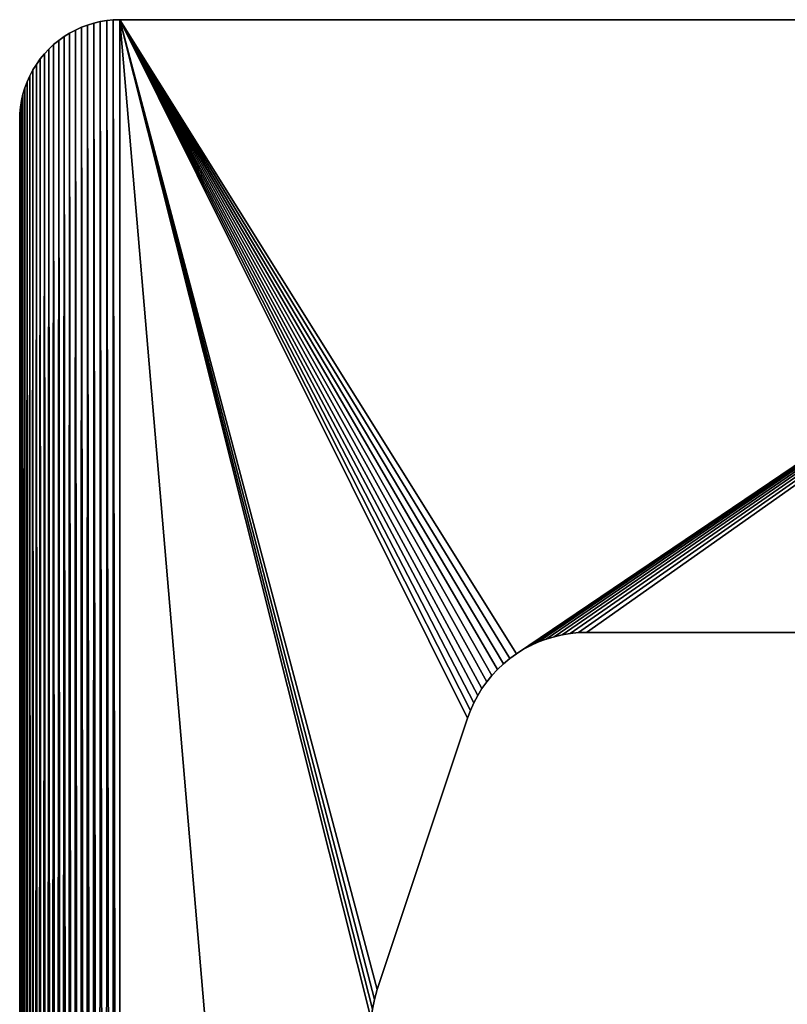
# Model space of a CAD drawing. Units: millimetres. Extents: x 0 to 61, y 0 to 157.
# Drawn here: x 0 to 31, y 118 to 157 of the extents above; entities that cross this region are included whole.
import ezdxf

# ---------------------------------------------------------------- set-up
doc = ezdxf.new("R2010")
doc.units = ezdxf.units.MM
doc.layers.get('0').update_dxf_attribs({"true_color": 0x000000})

# ---------------------------------------------------------------- blocks, each defined once
blk = doc.blocks.new('Group_1')
at = {"color": 7, "true_color": 0xffffff}
for p, q in [((2.222, 156.787), (2.461, 156.896)), ((2.222, 156.787, 1000), (2.461, 156.896, 1000)), ((2.461, 156.896), (2.706, 156.988)), ((2.461, 156.896, 1000), (2.706, 156.988, 1000)), ((2.706, 156.988), (2.956, 157.064)), ((2.706, 156.988, 1000), (2.956, 157.064, 1000)), ((2.956, 157.064), (3.211, 157.123)), ((2.956, 157.064, 1000), (3.211, 157.123, 1000)), ((3.211, 157.123), (3.469, 157.166)), ((3.211, 157.123, 1000), (3.469, 157.166, 1000)), ((3.469, 157.166), (3.73, 157.191)), ((3.469, 157.166, 1000), (3.73, 157.191, 1000)), ((3.73, 157.191), (3.991, 157.2)), ((3.73, 157.191, 1000), (3.991, 157.2, 1000)), ((3.991, 157.2), (57.191, 157.2)), ((3.991, 157.2, 1000), (57.191, 157.2, 1000)), ((1.556, 156.373), (1.769, 156.526)), ((1.556, 156.373, 1000), (1.769, 156.526, 1000)), ((1.769, 156.526), (1.991, 156.664)), ((1.769, 156.526, 1000), (1.991, 156.664, 1000)), ((1.991, 156.664), (2.222, 156.787)), ((1.991, 156.664, 1000), (2.222, 156.787, 1000)), ((1.163, 156.028), (1.354, 156.207)), ((1.163, 156.028, 1000), (1.354, 156.207, 1000)), ((1.354, 156.207), (1.556, 156.373)), ((1.354, 156.207, 1000), (1.556, 156.373, 1000)), ((0.818, 155.635), (0.984, 155.837)), ((0.818, 155.635, 1000), (0.984, 155.837, 1000)), ((0.984, 155.837), (1.163, 156.028)), ((0.984, 155.837, 1000), (1.163, 156.028, 1000)), ((0.527, 155.2), (0.666, 155.422)), ((0.527, 155.2, 1000), (0.666, 155.422, 1000)), ((0.666, 155.422), (0.818, 155.635)), ((0.666, 155.422, 1000), (0.818, 155.635, 1000)), ((0.296, 154.731), (0.404, 154.969)), ((0.296, 154.731, 1000), (0.404, 154.969, 1000)), ((0.404, 154.969), (0.527, 155.2)), ((0.404, 154.969, 1000), (0.527, 155.2, 1000)), ((0.204, 154.486), (0.296, 154.731)), ((0.204, 154.486, 1000), (0.296, 154.731, 1000)), ((0.068, 153.98), (0.128, 154.235)), ((0.068, 153.98, 1000), (0.128, 154.235, 1000)), ((0.128, 154.235), (0.204, 154.486)), ((0.128, 154.235, 1000), (0.204, 154.486, 1000)), ((0, 153.462), (0.026, 153.722)), ((0, 153.462, 1000), (0.026, 153.722, 1000)), ((0.026, 153.722), (0.068, 153.98)), ((0.026, 153.722, 1000), (0.068, 153.98, 1000)), ((0.001, 3.727), (0, 153.462)), ((0.001, 3.727, 1000), (0, 153.462, 1000)), ((21.296, 132.628), (20.981, 132.532)), ((21.296, 132.628, 1000), (20.981, 132.532, 1000)), ((21.616, 132.703), (21.296, 132.628)), ((21.616, 132.703, 1000), (21.296, 132.628, 1000)), ((21.94, 132.757), (21.616, 132.703)), ((21.94, 132.757, 1000), (21.616, 132.703, 1000)), ((22.267, 132.789), (21.94, 132.757)), ((22.267, 132.789, 1000), (21.94, 132.757, 1000)), ((22.595, 132.8), (22.267, 132.789)), ((22.595, 132.8, 1000), (22.267, 132.789, 1000)), ((59.191, 132.8), (22.595, 132.8)), ((59.191, 132.8, 1000), (22.595, 132.8, 1000)), ((20.375, 132.28), (20.085, 132.124)), ((20.375, 132.28, 1000), (20.085, 132.124, 1000)), ((20.674, 132.416), (20.375, 132.28)), ((20.674, 132.416, 1000), (20.375, 132.28, 1000)), ((20.981, 132.532), (20.674, 132.416)), ((20.981, 132.532, 1000), (20.674, 132.416, 1000)), ((19.54, 131.758), (19.287, 131.549)), ((19.54, 131.758, 1000), (19.287, 131.549, 1000)), ((19.807, 131.95), (19.54, 131.758)), ((19.807, 131.95, 1000), (19.54, 131.758, 1000)), ((20.085, 132.124), (19.807, 131.95)), ((20.085, 132.124, 1000), (19.807, 131.95, 1000)), ((19.287, 131.549), (19.047, 131.323)), ((19.287, 131.549, 1000), (19.047, 131.323, 1000)), ((18.824, 131.083), (18.616, 130.828)), ((18.824, 131.083, 1000), (18.616, 130.828, 1000)), ((19.047, 131.323), (18.824, 131.083)), ((19.047, 131.323, 1000), (18.824, 131.083, 1000)), ((18.616, 130.828), (18.426, 130.56)), ((18.616, 130.828, 1000), (18.426, 130.56, 1000)), ((18.254, 130.28), (18.1, 129.989)), ((18.254, 130.28, 1000), (18.1, 129.989, 1000)), ((18.426, 130.56), (18.254, 130.28)), ((18.426, 130.56, 1000), (18.254, 130.28, 1000)), ((18.1, 129.989), (17.966, 129.689)), ((18.1, 129.989, 1000), (17.966, 129.689, 1000)), ((17.966, 129.689), (17.852, 129.381)), ((17.966, 129.689, 1000), (17.852, 129.381, 1000)), ((17.852, 129.381), (14.248, 118.57)), ((17.852, 129.381, 1000), (14.248, 118.57, 1000)), ((14.248, 118.57), (14.136, 118.184)), ((14.248, 118.57, 1000), (14.136, 118.184, 1000)), ((14.136, 118.184), (14.056, 117.79)), ((14.136, 118.184, 1000), (14.056, 117.79, 1000))]:
    blk.add_line(p, q, dxfattribs=at)
for p, q in [((2.461, 156.896), (2.461, 156.896, 1000)), ((2.706, 156.988), (2.706, 156.988, 1000)), ((2.956, 157.064), (2.956, 157.064, 1000)), ((3.211, 157.123), (3.211, 157.123, 1000)), ((3.469, 157.166), (3.469, 157.166, 1000)), ((3.73, 157.191), (3.73, 157.191, 1000)), ((3.991, 157.2), (3.991, 157.2, 1000)), ((1.769, 156.526), (1.769, 156.526, 1000)), ((1.991, 156.664), (1.991, 156.664, 1000)), ((2.222, 156.787), (2.222, 156.787, 1000)), ((1.354, 156.207), (1.354, 156.207, 1000)), ((1.556, 156.373), (1.556, 156.373, 1000)), ((0.984, 155.837), (0.984, 155.837, 1000)), ((1.163, 156.028), (1.163, 156.028, 1000)), ((0.666, 155.422), (0.666, 155.422, 1000)), ((0.818, 155.635), (0.818, 155.635, 1000)), ((0.404, 154.969), (0.404, 154.969, 1000)), ((0.527, 155.2), (0.527, 155.2, 1000)), ((0.296, 154.731), (0.296, 154.731, 1000)), ((0.128, 154.235), (0.128, 154.235, 1000)), ((0.204, 154.486), (0.204, 154.486, 1000)), ((0.026, 153.722), (0.026, 153.722, 1000)), ((0.068, 153.98), (0.068, 153.98, 1000)), ((0, 153.462), (0, 153.462, 1000)), ((21.296, 132.628), (21.296, 132.628, 1000)), ((21.616, 132.703), (21.616, 132.703, 1000)), ((21.94, 132.757), (21.94, 132.757, 1000)), ((22.267, 132.789), (22.267, 132.789, 1000)), ((22.595, 132.8), (22.595, 132.8, 1000)), ((20.375, 132.28), (20.375, 132.28, 1000)), ((20.674, 132.416), (20.674, 132.416, 1000)), ((20.981, 132.532), (20.981, 132.532, 1000)), ((19.54, 131.758), (19.54, 131.758, 1000)), ((19.807, 131.95), (19.807, 131.95, 1000)), ((20.085, 132.124), (20.085, 132.124, 1000)), ((19.287, 131.549), (19.287, 131.549, 1000)), ((18.824, 131.083), (18.824, 131.083, 1000)), ((19.047, 131.323), (19.047, 131.323, 1000)), ((18.616, 130.828), (18.616, 130.828, 1000)), ((18.254, 130.28), (18.254, 130.28, 1000)), ((18.426, 130.56), (18.426, 130.56, 1000)), ((18.1, 129.989), (18.1, 129.989, 1000)), ((17.966, 129.689), (17.966, 129.689, 1000)), ((17.852, 129.381), (17.852, 129.381, 1000)), ((14.248, 118.57), (14.248, 118.57, 1000)), ((14.136, 118.184), (14.136, 118.184, 1000))]:
    blk.add_line(p, q)
mesh = blk.add_polyface()
corners = [(0.026, 153.722), (0.001, 3.727), (0, 153.462), (0.029, 3.455), (0.068, 153.98), (0.075, 3.186), (0.128, 154.235), (0.14, 2.921), (0.204, 154.486), (0.222, 2.66), (0.296, 154.731), (0.323, 2.406), (0.404, 154.969), (0.44, 2.16), (0.527, 155.2), (0.574, 1.922), (0.666, 155.422), (0.724, 1.693), (0.818, 155.635), (0.889, 1.476), (0.984, 155.837), (1.068, 1.27), (1.163, 156.028), (1.261, 1.077), (1.354, 156.207), (1.467, 0.897), (1.556, 156.373), (1.685, 0.732), (1.769, 156.526), (1.913, 0.582), (1.991, 156.664), (2.151, 0.448), (2.222, 156.787), (2.398, 0.331), (2.461, 156.896), (2.652, 0.231), (2.706, 156.988), (2.912, 0.148), (2.956, 157.064), (3.178, 0.084), (3.211, 157.123), (3.447, 0.037), (3.469, 157.166), (3.718, 0.009), (3.73, 157.191), (3.991, 0), (3.991, 157.2), (14.008, 117.39), (14.056, 117.79), (14.136, 118.184), (14.248, 118.57), (17.852, 129.381), (17.966, 129.689), (18.1, 129.989), (18.254, 130.28), (18.426, 130.56), (18.616, 130.828), (18.824, 131.083), (19.047, 131.323), (19.287, 131.549), (19.54, 131.758), (19.807, 131.95), (57.191, 157.2), (20.085, 132.124), (20.375, 132.28), (20.674, 132.416), (20.981, 132.532), (21.296, 132.628), (21.616, 132.703), (21.94, 132.757), (22.267, 132.789), (22.595, 132.8), (59.191, 132.8), (57.453, 157.191), (57.714, 157.166), (57.972, 157.123), (58.227, 157.064), (58.477, 156.988), (58.722, 156.896), (58.961, 156.787), (59.191, 156.664), (59.414, 156.526), (59.322, 132.804), (59.452, 132.817), (59.626, 156.373), (59.582, 132.838), (59.709, 132.868), (59.829, 156.207), (59.834, 132.906), (60.02, 156.028), (59.957, 132.952), (60.076, 133.006), (60.199, 155.837), (60.191, 133.068), (60.303, 133.137), (60.365, 155.635), (60.409, 133.213), (60.517, 155.422), (60.51, 133.296), (60.606, 133.386), (60.656, 155.2), (60.695, 133.481), (60.779, 154.969), (60.778, 133.582), (60.854, 133.689), (60.887, 154.731), (60.923, 133.8), (60.979, 154.486), (60.985, 133.915), (61.055, 154.235), (61.039, 134.035), (61.085, 134.157), (61.115, 153.98), (61.123, 134.282), (61.157, 153.722), (61.153, 134.41), (61.174, 134.539), (61.183, 153.462), (61.187, 134.669), (61.191, 153.2), (61.191, 134.8), (19.807, 25.25), (57.191, 0), (19.54, 25.442), (19.287, 25.651), (19.047, 25.877), (18.824, 26.117), (18.616, 26.372), (18.426, 26.64), (18.254, 26.92), (18.1, 27.211), (17.966, 27.511), (17.852, 27.819), (14.248, 38.63), (14.136, 39.016), (14.056, 39.41), (14.008, 39.81), (20.085, 25.076), (20.375, 24.92), (20.674, 24.784), (20.981, 24.668), (21.296, 24.572), (21.616, 24.497), (21.94, 24.443), (22.267, 24.411), (22.595, 24.4), (59.191, 24.4), (57.453, 0.009), (57.714, 0.034), (57.972, 0.077), (58.227, 0.136), (58.477, 0.212), (58.722, 0.304), (58.961, 0.413), (59.191, 0.536), (59.414, 0.674), (59.322, 24.396), (59.452, 24.383), (59.626, 0.827), (59.582, 24.362), (59.709, 24.332), (59.829, 0.993), (59.834, 24.294), (60.02, 1.172), (59.957, 24.248), (60.076, 24.194), (60.199, 1.363), (60.191, 24.132), (60.303, 24.063), (60.365, 1.565), (60.409, 23.987), (60.517, 1.778), (60.51, 23.904), (60.606, 23.814), (60.656, 2), (60.695, 23.719), (60.779, 2.231), (60.778, 23.618), (60.854, 23.511), (60.887, 2.469), (60.923, 23.4), (60.979, 2.714), (60.985, 23.285), (61.055, 2.965), (61.039, 23.165), (61.085, 23.043), (61.115, 3.22), (61.123, 22.918), (61.157, 3.478), (61.153, 22.79), (61.174, 22.661), (61.183, 3.738), (61.187, 22.531), (61.191, 4), (61.191, 22.4)]
mesh.append_faces([[corners[k] for k in face] for face in [(0, 1, 2), (118, 119, 120), (193, 192, 194)]], dxfattribs={"vtx0": -1})
mesh.append_faces([[corners[k] for k in face] for face in [(1, 0, 3), (3, 4, 5), (5, 6, 7), (7, 8, 9), (9, 10, 11), (11, 12, 13), (13, 14, 15), (15, 16, 17), (17, 18, 19), (19, 20, 21), (21, 22, 23), (23, 24, 25), (25, 26, 27), (27, 28, 29), (29, 30, 31), (31, 32, 33), (33, 34, 35), (35, 36, 37), (37, 38, 39), (39, 40, 41), (41, 42, 43), (43, 44, 45), (47, 46, 48), (48, 46, 49), (49, 46, 50), (50, 46, 51), (51, 46, 52), (52, 46, 53), (53, 46, 54), (54, 46, 55), (55, 46, 56), (56, 46, 57), (57, 46, 58), (58, 46, 59), (59, 46, 60), (60, 46, 61), (61, 62, 63), (63, 62, 64), (64, 62, 65), (65, 62, 66), (66, 62, 67), (67, 62, 68), (68, 62, 69), (69, 62, 70), (70, 62, 71), (71, 62, 72), (72, 81, 82), (82, 81, 83), (83, 84, 85), (85, 84, 86), (86, 87, 88), (88, 89, 90), (90, 89, 91), (91, 92, 93), (93, 92, 94), (94, 95, 96), (96, 97, 98), (98, 97, 99), (99, 100, 101), (101, 102, 103), (103, 102, 104), (104, 105, 106), (106, 107, 108), (108, 109, 110), (110, 109, 111), (111, 112, 113), (113, 114, 115), (115, 114, 116), (116, 117, 118), (45, 121, 122), (121, 45, 123), (123, 45, 124), (124, 45, 125), (125, 45, 126), (126, 45, 127), (127, 45, 128), (128, 45, 129), (129, 45, 130), (130, 45, 131), (131, 45, 132), (132, 45, 133), (133, 45, 134), (134, 45, 135), (135, 45, 136), (136, 45, 47), (122, 146, 147), (147, 146, 148), (148, 146, 149), (149, 146, 150), (150, 146, 151), (151, 146, 152), (152, 146, 153), (153, 146, 154), (154, 146, 155), (155, 157, 158), (158, 160, 161), (161, 162, 163), (163, 165, 166), (166, 168, 169), (169, 170, 171), (171, 173, 174), (174, 175, 176), (176, 178, 179), (179, 180, 181), (181, 182, 183), (183, 185, 186), (186, 187, 188), (188, 190, 191), (191, 192, 193)]], dxfattribs={"vtx0": -1, "vtx1": -1})
mesh.append_faces([[corners[k] for k in face] for face in [(45, 46, 47)]], dxfattribs={"vtx0": -1, "vtx1": -1, "vtx2": -1})
mesh.append_faces([[corners[k] for k in face] for face in [(3, 0, 4), (5, 4, 6), (7, 6, 8), (9, 8, 10), (11, 10, 12), (13, 12, 14), (15, 14, 16), (17, 16, 18), (19, 18, 20), (21, 20, 22), (23, 22, 24), (25, 24, 26), (27, 26, 28), (29, 28, 30), (31, 30, 32), (33, 32, 34), (35, 34, 36), (37, 36, 38), (39, 38, 40), (41, 40, 42), (43, 42, 44), (45, 44, 46), (61, 46, 62), (72, 62, 73), (72, 73, 74), (72, 74, 75), (72, 75, 76), (72, 76, 77), (72, 77, 78), (72, 78, 79), (72, 79, 80), (72, 80, 81), (83, 81, 84), (86, 84, 87), (88, 87, 89), (91, 89, 92), (94, 92, 95), (96, 95, 97), (99, 97, 100), (101, 100, 102), (104, 102, 105), (106, 105, 107), (108, 107, 109), (111, 109, 112), (113, 112, 114), (116, 114, 117), (118, 117, 119), (122, 121, 137), (122, 137, 138), (122, 138, 139), (122, 139, 140), (122, 140, 141), (122, 141, 142), (122, 142, 143), (122, 143, 144), (122, 144, 145), (122, 145, 146), (155, 146, 156), (155, 156, 157), (158, 157, 159), (158, 159, 160), (161, 160, 162), (163, 162, 164), (163, 164, 165), (166, 165, 167), (166, 167, 168), (169, 168, 170), (171, 170, 172), (171, 172, 173), (174, 173, 175), (176, 175, 177), (176, 177, 178), (179, 178, 180), (181, 180, 182), (183, 182, 184), (183, 184, 185), (186, 185, 187), (188, 187, 189), (188, 189, 190), (191, 190, 192)]], dxfattribs={"vtx0": -1, "vtx2": -1})
mesh = blk.add_polyface()
corners = [(0.001, 3.727, 1000), (0.026, 153.722, 1000), (0, 153.462, 1000), (0.029, 3.455, 1000), (0.068, 153.98, 1000), (0.075, 3.186, 1000), (0.128, 154.235, 1000), (0.14, 2.921, 1000), (0.204, 154.486, 1000), (0.222, 2.66, 1000), (0.296, 154.731, 1000), (0.323, 2.406, 1000), (0.404, 154.969, 1000), (0.44, 2.16, 1000), (0.527, 155.2, 1000), (0.574, 1.922, 1000), (0.666, 155.422, 1000), (0.724, 1.693, 1000), (0.818, 155.635, 1000), (0.889, 1.476, 1000), (0.984, 155.837, 1000), (1.068, 1.27, 1000), (1.163, 156.028, 1000), (1.261, 1.077, 1000), (1.354, 156.207, 1000), (1.467, 0.897, 1000), (1.556, 156.373, 1000), (1.685, 0.732, 1000), (1.769, 156.526, 1000), (1.913, 0.582, 1000), (1.991, 156.664, 1000), (2.151, 0.448, 1000), (2.222, 156.787, 1000), (2.398, 0.331, 1000), (2.461, 156.896, 1000), (2.652, 0.231, 1000), (2.706, 156.988, 1000), (2.912, 0.148, 1000), (2.956, 157.064, 1000), (3.178, 0.084, 1000), (3.211, 157.123, 1000), (3.447, 0.037, 1000), (3.469, 157.166, 1000), (3.718, 0.009, 1000), (3.73, 157.191, 1000), (3.991, 0, 1000), (3.991, 157.2, 1000), (14.008, 39.81, 1000), (14.056, 39.41, 1000), (14.136, 39.016, 1000), (14.248, 38.63, 1000), (17.852, 27.819, 1000), (17.966, 27.511, 1000), (18.1, 27.211, 1000), (18.254, 26.92, 1000), (18.426, 26.64, 1000), (18.616, 26.372, 1000), (18.824, 26.117, 1000), (19.047, 25.877, 1000), (19.287, 25.651, 1000), (19.54, 25.442, 1000), (19.807, 25.25, 1000), (57.191, 0, 1000), (14.008, 117.39, 1000), (20.085, 25.076, 1000), (20.375, 24.92, 1000), (20.674, 24.784, 1000), (20.981, 24.668, 1000), (21.296, 24.572, 1000), (21.616, 24.497, 1000), (21.94, 24.443, 1000), (22.267, 24.411, 1000), (22.595, 24.4, 1000), (59.191, 24.4, 1000), (57.453, 0.009, 1000), (57.714, 0.034, 1000), (57.972, 0.077, 1000), (58.227, 0.136, 1000), (58.477, 0.212, 1000), (58.722, 0.304, 1000), (58.961, 0.413, 1000), (59.191, 0.536, 1000), (59.414, 0.674, 1000), (59.322, 24.396, 1000), (59.452, 24.383, 1000), (59.626, 0.827, 1000), (59.582, 24.362, 1000), (59.709, 24.332, 1000), (59.829, 0.993, 1000), (59.834, 24.294, 1000), (60.02, 1.172, 1000), (59.957, 24.248, 1000), (60.076, 24.194, 1000), (60.199, 1.363, 1000), (60.191, 24.132, 1000), (60.303, 24.063, 1000), (60.365, 1.565, 1000), (60.409, 23.987, 1000), (60.517, 1.778, 1000), (60.51, 23.904, 1000), (60.606, 23.814, 1000), (60.656, 2, 1000), (60.695, 23.719, 1000), (60.779, 2.231, 1000), (60.778, 23.618, 1000), (60.854, 23.511, 1000), (60.887, 2.469, 1000), (60.923, 23.4, 1000), (60.979, 2.714, 1000), (60.985, 23.285, 1000), (61.055, 2.965, 1000), (61.039, 23.165, 1000), (61.085, 23.043, 1000), (61.115, 3.22, 1000), (61.123, 22.918, 1000), (61.157, 3.478, 1000), (61.153, 22.79, 1000), (61.174, 22.661, 1000), (61.183, 3.738, 1000), (61.187, 22.531, 1000), (61.191, 4, 1000), (61.191, 22.4, 1000), (19.807, 131.95, 1000), (57.191, 157.2, 1000), (19.54, 131.758, 1000), (19.287, 131.549, 1000), (19.047, 131.323, 1000), (18.824, 131.083, 1000), (18.616, 130.828, 1000), (18.426, 130.56, 1000), (18.254, 130.28, 1000), (18.1, 129.989, 1000), (17.966, 129.689, 1000), (17.852, 129.381, 1000), (14.248, 118.57, 1000), (14.136, 118.184, 1000), (14.056, 117.79, 1000), (20.085, 132.124, 1000), (20.375, 132.28, 1000), (20.674, 132.416, 1000), (20.981, 132.532, 1000), (21.296, 132.628, 1000), (21.616, 132.703, 1000), (21.94, 132.757, 1000), (22.267, 132.789, 1000), (22.595, 132.8, 1000), (59.191, 132.8, 1000), (57.453, 157.191, 1000), (57.714, 157.166, 1000), (57.972, 157.123, 1000), (58.227, 157.064, 1000), (58.477, 156.988, 1000), (58.722, 156.896, 1000), (58.961, 156.787, 1000), (59.191, 156.664, 1000), (59.322, 132.804, 1000), (59.414, 156.526, 1000), (59.452, 132.817, 1000), (59.626, 156.373, 1000), (59.582, 132.838, 1000), (59.709, 132.868, 1000), (59.829, 156.207, 1000), (59.834, 132.906, 1000), (60.02, 156.028, 1000), (59.957, 132.952, 1000), (60.076, 133.006, 1000), (60.199, 155.837, 1000), (60.191, 133.068, 1000), (60.303, 133.137, 1000), (60.365, 155.635, 1000), (60.409, 133.213, 1000), (60.517, 155.422, 1000), (60.51, 133.296, 1000), (60.606, 133.386, 1000), (60.656, 155.2, 1000), (60.695, 133.481, 1000), (60.779, 154.969, 1000), (60.778, 133.582, 1000), (60.854, 133.689, 1000), (60.887, 154.731, 1000), (60.923, 133.8, 1000), (60.979, 154.486, 1000), (60.985, 133.915, 1000), (61.055, 154.235, 1000), (61.039, 134.035, 1000), (61.085, 134.157, 1000), (61.115, 153.98, 1000), (61.123, 134.282, 1000), (61.157, 153.722, 1000), (61.153, 134.41, 1000), (61.174, 134.539, 1000), (61.183, 153.462, 1000), (61.187, 134.669, 1000), (61.191, 153.2, 1000), (61.191, 134.8, 1000)]
mesh.append_faces([[corners[k] for k in face] for face in [(0, 1, 2), (119, 120, 121), (193, 192, 194)]], dxfattribs={"vtx0": -1})
mesh.append_faces([[corners[k] for k in face] for face in [(1, 3, 4), (4, 5, 6), (6, 7, 8), (8, 9, 10), (10, 11, 12), (12, 13, 14), (14, 15, 16), (16, 17, 18), (18, 19, 20), (20, 21, 22), (22, 23, 24), (24, 25, 26), (26, 27, 28), (28, 29, 30), (30, 31, 32), (32, 33, 34), (34, 35, 36), (36, 37, 38), (38, 39, 40), (40, 41, 42), (42, 43, 44), (44, 45, 46), (47, 45, 48), (48, 45, 49), (49, 45, 50), (50, 45, 51), (51, 45, 52), (52, 45, 53), (53, 45, 54), (54, 45, 55), (55, 45, 56), (56, 45, 57), (57, 45, 58), (58, 45, 59), (59, 45, 60), (60, 45, 61), (61, 62, 64), (64, 62, 65), (65, 62, 66), (66, 62, 67), (67, 62, 68), (68, 62, 69), (69, 62, 70), (70, 62, 71), (71, 62, 72), (72, 62, 73), (73, 82, 83), (83, 82, 84), (84, 85, 86), (86, 85, 87), (87, 88, 89), (89, 90, 91), (91, 90, 92), (92, 93, 94), (94, 93, 95), (95, 96, 97), (97, 98, 99), (99, 98, 100), (100, 101, 102), (102, 103, 104), (104, 103, 105), (105, 106, 107), (107, 108, 109), (109, 110, 111), (111, 110, 112), (112, 113, 114), (114, 115, 116), (116, 115, 117), (117, 118, 119), (46, 122, 123), (122, 46, 124), (124, 46, 125), (125, 46, 126), (126, 46, 127), (127, 46, 128), (128, 46, 129), (129, 46, 130), (130, 46, 131), (131, 46, 132), (132, 46, 133), (133, 46, 134), (134, 46, 135), (135, 46, 136), (136, 46, 63), (123, 146, 147), (147, 146, 148), (148, 146, 149), (149, 146, 150), (150, 146, 151), (151, 146, 152), (152, 146, 153), (153, 146, 154), (154, 155, 156), (156, 157, 158), (158, 160, 161), (161, 162, 163), (163, 165, 166), (166, 168, 169), (169, 170, 171), (171, 173, 174), (174, 175, 176), (176, 178, 179), (179, 180, 181), (181, 182, 183), (183, 185, 186), (186, 187, 188), (188, 190, 191), (191, 192, 193)]], dxfattribs={"vtx0": -1, "vtx1": -1})
mesh.append_faces([[corners[k] for k in face] for face in [(46, 45, 47)]], dxfattribs={"vtx0": -1, "vtx1": -1, "vtx2": -1})
mesh.append_faces([[corners[k] for k in face] for face in [(1, 0, 3), (4, 3, 5), (6, 5, 7), (8, 7, 9), (10, 9, 11), (12, 11, 13), (14, 13, 15), (16, 15, 17), (18, 17, 19), (20, 19, 21), (22, 21, 23), (24, 23, 25), (26, 25, 27), (28, 27, 29), (30, 29, 31), (32, 31, 33), (34, 33, 35), (36, 35, 37), (38, 37, 39), (40, 39, 41), (42, 41, 43), (44, 43, 45), (61, 45, 62), (46, 47, 63), (73, 62, 74), (73, 74, 75), (73, 75, 76), (73, 76, 77), (73, 77, 78), (73, 78, 79), (73, 79, 80), (73, 80, 81), (73, 81, 82), (84, 82, 85), (87, 85, 88), (89, 88, 90), (92, 90, 93), (95, 93, 96), (97, 96, 98), (100, 98, 101), (102, 101, 103), (105, 103, 106), (107, 106, 108), (109, 108, 110), (112, 110, 113), (114, 113, 115), (117, 115, 118), (119, 118, 120), (123, 122, 137), (123, 137, 138), (123, 138, 139), (123, 139, 140), (123, 140, 141), (123, 141, 142), (123, 142, 143), (123, 143, 144), (123, 144, 145), (123, 145, 146), (154, 146, 155), (156, 155, 157), (158, 157, 159), (158, 159, 160), (161, 160, 162), (163, 162, 164), (163, 164, 165), (166, 165, 167), (166, 167, 168), (169, 168, 170), (171, 170, 172), (171, 172, 173), (174, 173, 175), (176, 175, 177), (176, 177, 178), (179, 178, 180), (181, 180, 182), (183, 182, 184), (183, 184, 185), (186, 185, 187), (188, 187, 189), (188, 189, 190), (191, 190, 192)]], dxfattribs={"vtx0": -1, "vtx2": -1})
mesh = blk.add_polyface()
corners = [(2.222, 156.787, 1000), (2.461, 156.896), (2.222, 156.787), (2.461, 156.896, 1000)]
mesh.append_faces([[corners[k] for k in face] for face in [(0, 1, 2), (1, 0, 3)]], dxfattribs={"vtx0": -1})
mesh = blk.add_polyface()
corners = [(2.461, 156.896, 1000), (2.706, 156.988), (2.461, 156.896), (2.706, 156.988, 1000)]
mesh.append_faces([[corners[k] for k in face] for face in [(0, 1, 2), (1, 0, 3)]], dxfattribs={"vtx0": -1})
mesh = blk.add_polyface()
corners = [(2.706, 156.988, 1000), (2.956, 157.064), (2.706, 156.988), (2.956, 157.064, 1000)]
mesh.append_faces([[corners[k] for k in face] for face in [(0, 1, 2), (1, 0, 3)]], dxfattribs={"vtx0": -1})
mesh = blk.add_polyface()
corners = [(2.956, 157.064, 1000), (3.211, 157.123), (2.956, 157.064), (3.211, 157.123, 1000)]
mesh.append_faces([[corners[k] for k in face] for face in [(0, 1, 2), (1, 0, 3)]], dxfattribs={"vtx0": -1})
mesh = blk.add_polyface()
corners = [(3.211, 157.123, 1000), (3.469, 157.166), (3.211, 157.123), (3.469, 157.166, 1000)]
mesh.append_faces([[corners[k] for k in face] for face in [(0, 1, 2), (1, 0, 3)]], dxfattribs={"vtx0": -1})
mesh = blk.add_polyface()
corners = [(3.469, 157.166, 1000), (3.73, 157.191), (3.469, 157.166), (3.73, 157.191, 1000)]
mesh.append_faces([[corners[k] for k in face] for face in [(0, 1, 2), (1, 0, 3)]], dxfattribs={"vtx0": -1})
mesh = blk.add_polyface()
corners = [(3.73, 157.191, 1000), (3.991, 157.2), (3.73, 157.191), (3.991, 157.2, 1000)]
mesh.append_faces([[corners[k] for k in face] for face in [(0, 1, 2), (1, 0, 3)]], dxfattribs={"vtx0": -1})
mesh = blk.add_polyface()
corners = [(3.991, 157.2, 1000), (57.191, 157.2), (3.991, 157.2), (57.191, 157.2, 1000)]
mesh.append_faces([[corners[k] for k in face] for face in [(0, 1, 2), (1, 0, 3)]], dxfattribs={"vtx0": -1})
mesh = blk.add_polyface()
corners = [(1.556, 156.373, 1000), (1.769, 156.526), (1.556, 156.373), (1.769, 156.526, 1000)]
mesh.append_faces([[corners[k] for k in face] for face in [(0, 1, 2), (1, 0, 3)]], dxfattribs={"vtx0": -1})
mesh = blk.add_polyface()
corners = [(1.769, 156.526, 1000), (1.991, 156.664), (1.769, 156.526), (1.991, 156.664, 1000)]
mesh.append_faces([[corners[k] for k in face] for face in [(0, 1, 2), (1, 0, 3)]], dxfattribs={"vtx0": -1})
mesh = blk.add_polyface()
corners = [(1.991, 156.664, 1000), (2.222, 156.787), (1.991, 156.664), (2.222, 156.787, 1000)]
mesh.append_faces([[corners[k] for k in face] for face in [(0, 1, 2), (1, 0, 3)]], dxfattribs={"vtx0": -1})
mesh = blk.add_polyface()
corners = [(1.163, 156.028, 1000), (1.354, 156.207), (1.163, 156.028), (1.354, 156.207, 1000)]
mesh.append_faces([[corners[k] for k in face] for face in [(0, 1, 2), (1, 0, 3)]], dxfattribs={"vtx0": -1})
mesh = blk.add_polyface()
corners = [(1.354, 156.207, 1000), (1.556, 156.373), (1.354, 156.207), (1.556, 156.373, 1000)]
mesh.append_faces([[corners[k] for k in face] for face in [(0, 1, 2), (1, 0, 3)]], dxfattribs={"vtx0": -1})
mesh = blk.add_polyface()
corners = [(0.984, 155.837, 1000), (0.818, 155.635), (0.818, 155.635, 1000), (0.984, 155.837)]
mesh.append_faces([[corners[k] for k in face] for face in [(0, 1, 2), (1, 0, 3)]], dxfattribs={"vtx0": -1})
mesh = blk.add_polyface()
corners = [(1.163, 156.028, 1000), (0.984, 155.837), (0.984, 155.837, 1000), (1.163, 156.028)]
mesh.append_faces([[corners[k] for k in face] for face in [(0, 1, 2), (1, 0, 3)]], dxfattribs={"vtx0": -1})
mesh = blk.add_polyface()
corners = [(0.666, 155.422, 1000), (0.527, 155.2), (0.527, 155.2, 1000), (0.666, 155.422)]
mesh.append_faces([[corners[k] for k in face] for face in [(0, 1, 2), (1, 0, 3)]], dxfattribs={"vtx0": -1})
mesh = blk.add_polyface()
corners = [(0.818, 155.635, 1000), (0.666, 155.422), (0.666, 155.422, 1000), (0.818, 155.635)]
mesh.append_faces([[corners[k] for k in face] for face in [(0, 1, 2), (1, 0, 3)]], dxfattribs={"vtx0": -1})
mesh = blk.add_polyface()
corners = [(0.404, 154.969, 1000), (0.296, 154.731), (0.296, 154.731, 1000), (0.404, 154.969)]
mesh.append_faces([[corners[k] for k in face] for face in [(0, 1, 2), (1, 0, 3)]], dxfattribs={"vtx0": -1})
mesh = blk.add_polyface()
corners = [(0.527, 155.2, 1000), (0.404, 154.969), (0.404, 154.969, 1000), (0.527, 155.2)]
mesh.append_faces([[corners[k] for k in face] for face in [(0, 1, 2), (1, 0, 3)]], dxfattribs={"vtx0": -1})
mesh = blk.add_polyface()
corners = [(0.296, 154.731, 1000), (0.204, 154.486), (0.204, 154.486, 1000), (0.296, 154.731)]
mesh.append_faces([[corners[k] for k in face] for face in [(0, 1, 2), (1, 0, 3)]], dxfattribs={"vtx0": -1})
mesh = blk.add_polyface()
corners = [(0.128, 154.235, 1000), (0.068, 153.98), (0.068, 153.98, 1000), (0.128, 154.235)]
mesh.append_faces([[corners[k] for k in face] for face in [(0, 1, 2), (1, 0, 3)]], dxfattribs={"vtx0": -1})
mesh = blk.add_polyface()
corners = [(0.204, 154.486, 1000), (0.128, 154.235), (0.128, 154.235, 1000), (0.204, 154.486)]
mesh.append_faces([[corners[k] for k in face] for face in [(0, 1, 2), (1, 0, 3)]], dxfattribs={"vtx0": -1})
mesh = blk.add_polyface()
corners = [(0.026, 153.722, 1000), (0, 153.462), (0, 153.462, 1000), (0.026, 153.722)]
mesh.append_faces([[corners[k] for k in face] for face in [(0, 1, 2), (1, 0, 3)]], dxfattribs={"vtx0": -1})
mesh = blk.add_polyface()
corners = [(0.068, 153.98, 1000), (0.026, 153.722), (0.026, 153.722, 1000), (0.068, 153.98)]
mesh.append_faces([[corners[k] for k in face] for face in [(0, 1, 2), (1, 0, 3)]], dxfattribs={"vtx0": -1})
mesh = blk.add_polyface()
corners = [(0, 153.462, 1000), (0.001, 3.727), (0.001, 3.727, 1000), (0, 153.462)]
mesh.append_faces([[corners[k] for k in face] for face in [(0, 1, 2), (1, 0, 3)]], dxfattribs={"vtx0": -1})
mesh = blk.add_polyface()
corners = [(21.296, 132.628, 1000), (20.981, 132.532), (21.296, 132.628), (20.981, 132.532, 1000)]
mesh.append_faces([[corners[k] for k in face] for face in [(0, 1, 2), (1, 0, 3)]], dxfattribs={"vtx0": -1})
mesh = blk.add_polyface()
corners = [(21.616, 132.703, 1000), (21.296, 132.628), (21.616, 132.703), (21.296, 132.628, 1000)]
mesh.append_faces([[corners[k] for k in face] for face in [(0, 1, 2), (1, 0, 3)]], dxfattribs={"vtx0": -1})
mesh = blk.add_polyface()
corners = [(21.94, 132.757, 1000), (21.616, 132.703), (21.94, 132.757), (21.616, 132.703, 1000)]
mesh.append_faces([[corners[k] for k in face] for face in [(0, 1, 2), (1, 0, 3)]], dxfattribs={"vtx0": -1})
mesh = blk.add_polyface()
corners = [(22.267, 132.789, 1000), (21.94, 132.757), (22.267, 132.789), (21.94, 132.757, 1000)]
mesh.append_faces([[corners[k] for k in face] for face in [(0, 1, 2), (1, 0, 3)]], dxfattribs={"vtx0": -1})
mesh = blk.add_polyface()
corners = [(22.595, 132.8, 1000), (22.267, 132.789), (22.595, 132.8), (22.267, 132.789, 1000)]
mesh.append_faces([[corners[k] for k in face] for face in [(0, 1, 2), (1, 0, 3)]], dxfattribs={"vtx0": -1})
mesh = blk.add_polyface()
corners = [(59.191, 132.8, 1000), (22.595, 132.8), (59.191, 132.8), (22.595, 132.8, 1000)]
mesh.append_faces([[corners[k] for k in face] for face in [(0, 1, 2), (1, 0, 3)]], dxfattribs={"vtx0": -1})
mesh = blk.add_polyface()
corners = [(20.375, 132.28, 1000), (20.085, 132.124), (20.375, 132.28), (20.085, 132.124, 1000)]
mesh.append_faces([[corners[k] for k in face] for face in [(0, 1, 2), (1, 0, 3)]], dxfattribs={"vtx0": -1})
mesh = blk.add_polyface()
corners = [(20.674, 132.416, 1000), (20.375, 132.28), (20.674, 132.416), (20.375, 132.28, 1000)]
mesh.append_faces([[corners[k] for k in face] for face in [(0, 1, 2), (1, 0, 3)]], dxfattribs={"vtx0": -1})
mesh = blk.add_polyface()
corners = [(20.981, 132.532, 1000), (20.674, 132.416), (20.981, 132.532), (20.674, 132.416, 1000)]
mesh.append_faces([[corners[k] for k in face] for face in [(0, 1, 2), (1, 0, 3)]], dxfattribs={"vtx0": -1})
mesh = blk.add_polyface()
corners = [(19.54, 131.758, 1000), (19.287, 131.549), (19.54, 131.758), (19.287, 131.549, 1000)]
mesh.append_faces([[corners[k] for k in face] for face in [(0, 1, 2), (1, 0, 3)]], dxfattribs={"vtx0": -1})
mesh = blk.add_polyface()
corners = [(19.807, 131.95, 1000), (19.54, 131.758), (19.807, 131.95), (19.54, 131.758, 1000)]
mesh.append_faces([[corners[k] for k in face] for face in [(0, 1, 2), (1, 0, 3)]], dxfattribs={"vtx0": -1})
mesh = blk.add_polyface()
corners = [(20.085, 132.124, 1000), (19.807, 131.95), (20.085, 132.124), (19.807, 131.95, 1000)]
mesh.append_faces([[corners[k] for k in face] for face in [(0, 1, 2), (1, 0, 3)]], dxfattribs={"vtx0": -1})
mesh = blk.add_polyface()
corners = [(19.287, 131.549, 1000), (19.047, 131.323), (19.287, 131.549), (19.047, 131.323, 1000)]
mesh.append_faces([[corners[k] for k in face] for face in [(0, 1, 2), (1, 0, 3)]], dxfattribs={"vtx0": -1})
mesh = blk.add_polyface()
corners = [(18.824, 131.083), (18.616, 130.828, 1000), (18.616, 130.828), (18.824, 131.083, 1000)]
mesh.append_faces([[corners[k] for k in face] for face in [(0, 1, 2), (1, 0, 3)]], dxfattribs={"vtx0": -1})
mesh = blk.add_polyface()
corners = [(19.047, 131.323), (18.824, 131.083, 1000), (18.824, 131.083), (19.047, 131.323, 1000)]
mesh.append_faces([[corners[k] for k in face] for face in [(0, 1, 2), (1, 0, 3)]], dxfattribs={"vtx0": -1})
mesh = blk.add_polyface()
corners = [(18.616, 130.828), (18.426, 130.56, 1000), (18.426, 130.56), (18.616, 130.828, 1000)]
mesh.append_faces([[corners[k] for k in face] for face in [(0, 1, 2), (1, 0, 3)]], dxfattribs={"vtx0": -1})
mesh = blk.add_polyface()
corners = [(18.254, 130.28), (18.1, 129.989, 1000), (18.1, 129.989), (18.254, 130.28, 1000)]
mesh.append_faces([[corners[k] for k in face] for face in [(0, 1, 2), (1, 0, 3)]], dxfattribs={"vtx0": -1})
mesh = blk.add_polyface()
corners = [(18.426, 130.56), (18.254, 130.28, 1000), (18.254, 130.28), (18.426, 130.56, 1000)]
mesh.append_faces([[corners[k] for k in face] for face in [(0, 1, 2), (1, 0, 3)]], dxfattribs={"vtx0": -1})
mesh = blk.add_polyface()
corners = [(18.1, 129.989), (17.966, 129.689, 1000), (17.966, 129.689), (18.1, 129.989, 1000)]
mesh.append_faces([[corners[k] for k in face] for face in [(0, 1, 2), (1, 0, 3)]], dxfattribs={"vtx0": -1})
mesh = blk.add_polyface()
corners = [(17.966, 129.689), (17.852, 129.381, 1000), (17.852, 129.381), (17.966, 129.689, 1000)]
mesh.append_faces([[corners[k] for k in face] for face in [(0, 1, 2), (1, 0, 3)]], dxfattribs={"vtx0": -1})
mesh = blk.add_polyface()
corners = [(17.852, 129.381), (14.248, 118.57, 1000), (14.248, 118.57), (17.852, 129.381, 1000)]
mesh.append_faces([[corners[k] for k in face] for face in [(0, 1, 2), (1, 0, 3)]], dxfattribs={"vtx0": -1})
mesh = blk.add_polyface()
corners = [(14.248, 118.57), (14.136, 118.184, 1000), (14.136, 118.184), (14.248, 118.57, 1000)]
mesh.append_faces([[corners[k] for k in face] for face in [(0, 1, 2), (1, 0, 3)]], dxfattribs={"vtx0": -1})
mesh = blk.add_polyface()
corners = [(14.136, 118.184), (14.056, 117.79, 1000), (14.056, 117.79), (14.136, 118.184, 1000)]
mesh.append_faces([[corners[k] for k in face] for face in [(0, 1, 2), (1, 0, 3)]], dxfattribs={"vtx0": -1})

msp = doc.modelspace()

# ---------------------------------------------------------------- block references
msp.add_blockref('Group_1', (0.009, 0))

doc.saveas('drawing.dxf')
